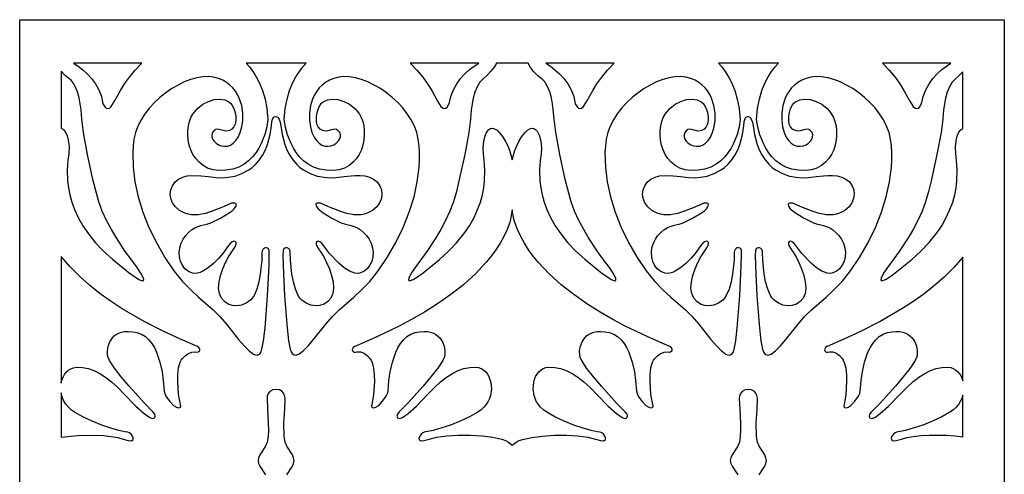
# Model space of a CAD drawing. Extents: x 3 to 206, y 62 to 235.
# Drawn here: x 3 to 23, y 226 to 235 of the extents above; entities that cross this region are included whole.
import ezdxf

# ---------------------------------------------------------------- set-up
doc = ezdxf.new("R2010")
doc.units = 0
doc.layers.add('LAYER_1', color=18, linetype='CONTINUOUS')

msp = doc.modelspace()

# ---------------------------------------------------------------- linework, layer by layer
at = {"layer": 'LAYER_1'}
for points in [[(3.5, 234.93), (22.745, 234.93), (22.745, 185.294), (3.5, 185.294)], [(4.552, 234.077), (4.641, 234.02), (4.731, 233.952), (4.82, 233.872), (4.905, 233.78), (4.981, 233.676), (5.046, 233.559), (5.096, 233.43), (5.128, 233.288), (5.139, 233.264), (5.169, 233.219), (5.192, 233.202), (5.22, 233.195), (5.253, 233.203), (5.291, 233.232), (5.355, 233.339), (5.471, 233.547), (5.551, 233.675), (5.647, 233.809), (5.759, 233.945), (5.889, 234.077)], [(7.924, 234.077), (7.989, 234.006), (8.057, 233.918), (8.125, 233.812), (8.189, 233.688), (8.247, 233.544), (8.296, 233.378), (8.332, 233.191), (8.352, 232.981), (8.329, 232.836), (8.29, 232.686), (8.222, 232.512), (8.176, 232.422), (8.12, 232.334), (8.053, 232.25), (7.975, 232.173), (7.885, 232.106), (7.781, 232.05), (7.663, 232.009), (7.53, 231.986), (7.397, 231.982), (7.279, 231.998), (7.174, 232.031), (7.083, 232.08), (7.005, 232.142), (6.94, 232.215), (6.887, 232.297), (6.845, 232.386), (6.815, 232.48), (6.796, 232.576), (6.787, 232.672), (6.789, 232.767), (6.8, 232.858), (6.82, 232.943), (6.848, 233.019), (6.885, 233.086), (6.975, 233.194), (7.079, 233.276), (7.19, 233.334), (7.304, 233.367), (7.412, 233.377), (7.51, 233.363), (7.59, 233.325), (7.622, 233.298), (7.648, 233.265), (7.686, 233.191), (7.711, 233.113), (7.724, 233.034), (7.725, 232.959), (7.712, 232.891), (7.687, 232.833), (7.649, 232.789), (7.598, 232.763), (7.545, 232.754), (7.5, 232.756), (7.427, 232.777), (7.394, 232.786), (7.363, 232.789), (7.331, 232.781), (7.295, 232.759), (7.267, 232.723), (7.254, 232.682), (7.256, 232.639), (7.271, 232.595), (7.299, 232.554), (7.337, 232.516), (7.384, 232.486), (7.44, 232.464), (7.5, 232.455), (7.559, 232.459), (7.618, 232.479), (7.673, 232.514), (7.725, 232.566), (7.771, 232.636), (7.81, 232.725), (7.842, 232.834), (7.861, 232.962), (7.861, 233.105), (7.839, 233.252), (7.792, 233.398), (7.758, 233.468), (7.717, 233.534), (7.668, 233.596), (7.61, 233.653), (7.544, 233.703), (7.469, 233.746), (7.385, 233.781), (7.291, 233.806), (7.188, 233.818), (7.077, 233.814), (6.961, 233.794), (6.84, 233.76), (6.718, 233.713), (6.595, 233.653), (6.473, 233.583), (6.355, 233.501), (6.241, 233.411), (6.135, 233.312), (6.036, 233.205), (5.948, 233.092), (5.872, 232.974), (5.81, 232.851), (5.763, 232.724), (5.734, 232.596), (5.717, 232.464), (5.709, 232.329), (5.715, 232.05), (5.751, 231.762), (5.816, 231.467), (5.909, 231.169), (6.027, 230.87), (6.171, 230.573), (6.339, 230.281), (6.515, 230.023), (6.682, 229.815), (6.842, 229.647), (6.994, 229.507), (7.279, 229.261), (7.413, 229.131), (7.541, 228.982), (7.779, 228.678), (7.886, 228.554), (7.983, 228.458), (8.069, 228.396), (8.106, 228.38), (8.14, 228.376), (8.17, 228.384), (8.197, 228.405), (8.219, 228.439), (8.236, 228.489), (8.266, 228.655), (8.295, 228.906), (8.344, 229.535), (8.374, 230.124), (8.379, 230.325), (8.375, 230.421), (8.362, 230.449), (8.343, 230.465), (8.319, 230.471), (8.295, 230.468), (8.271, 230.457), (8.252, 230.438), (8.238, 230.413), (8.235, 230.383), (8.231, 230.228), (8.203, 229.955), (8.175, 229.806), (8.134, 229.663), (8.08, 229.541), (8.047, 229.49), (8.009, 229.449), (7.925, 229.39), (7.836, 229.352), (7.745, 229.337), (7.656, 229.343), (7.573, 229.37), (7.501, 229.419), (7.443, 229.488), (7.404, 229.578), (7.389, 229.685), (7.399, 229.806), (7.428, 229.933), (7.471, 230.06), (7.523, 230.182), (7.58, 230.293), (7.684, 230.454), (7.717, 230.505), (7.731, 230.546), (7.729, 230.576), (7.714, 230.594), (7.689, 230.598), (7.656, 230.587), (7.621, 230.56), (7.584, 230.516), (7.468, 230.362), (7.383, 230.265), (7.287, 230.167), (7.183, 230.08), (7.078, 230.012), (7.026, 229.989), (6.975, 229.974), (6.927, 229.969), (6.88, 229.975), (6.798, 230.01), (6.731, 230.063), (6.679, 230.129), (6.642, 230.207), (6.621, 230.292), (6.616, 230.381), (6.627, 230.471), (6.654, 230.559), (6.695, 230.639), (6.745, 230.71), (6.8, 230.77), (6.86, 230.82), (6.922, 230.861), (6.984, 230.891), (7.043, 230.91), (7.097, 230.919), (7.159, 230.932), (7.238, 230.961), (7.422, 231.05), (7.592, 231.152), (7.655, 231.197), (7.693, 231.232), (7.728, 231.285), (7.734, 231.325), (7.725, 231.339), (7.708, 231.346), (7.643, 231.341), (7.498, 231.28), (7.264, 231.185), (7.129, 231.144), (6.991, 231.119), (6.857, 231.117), (6.792, 231.127), (6.731, 231.146), (6.625, 231.202), (6.545, 231.271), (6.488, 231.349), (6.455, 231.433), (6.444, 231.519), (6.454, 231.604), (6.486, 231.685), (6.537, 231.758), (6.605, 231.815), (6.686, 231.854), (6.775, 231.876), (6.867, 231.887), (7.044, 231.881), (7.183, 231.862), (7.342, 231.844), (7.452, 231.841), (7.576, 231.849), (7.709, 231.874), (7.845, 231.921), (7.98, 231.994), (8.045, 232.043), (8.108, 232.1), (8.187, 232.189), (8.251, 232.286), (8.302, 232.386), (8.342, 232.488), (8.394, 232.684), (8.42, 232.852), (8.43, 232.937), (8.45, 232.996), (8.477, 233.029), (8.509, 233.038), (8.54, 233.023), (8.569, 232.987), (8.591, 232.929), (8.603, 232.852), (8.63, 232.684), (8.682, 232.488), (8.722, 232.386), (8.773, 232.286), (8.837, 232.189), (8.915, 232.1), (8.978, 232.043), (9.044, 231.994), (9.179, 231.921), (9.315, 231.874), (9.448, 231.849), (9.571, 231.841), (9.682, 231.844), (9.841, 231.862), (9.98, 231.881), (10.066, 231.887), (10.157, 231.887), (10.249, 231.877), (10.337, 231.854), (10.418, 231.815), (10.486, 231.758), (10.538, 231.685), (10.569, 231.604), (10.58, 231.519), (10.569, 231.433), (10.536, 231.349), (10.479, 231.271), (10.398, 231.202), (10.292, 231.146), (10.231, 231.127), (10.167, 231.117), (10.032, 231.119), (9.895, 231.144), (9.76, 231.185), (9.526, 231.28), (9.38, 231.341), (9.316, 231.346), (9.298, 231.339), (9.289, 231.325), (9.296, 231.285), (9.331, 231.232), (9.432, 231.152), (9.602, 231.05), (9.785, 230.961), (9.865, 230.932), (9.926, 230.919), (9.98, 230.91), (10.039, 230.891), (10.101, 230.861), (10.163, 230.82), (10.223, 230.77), (10.279, 230.71), (10.328, 230.639), (10.369, 230.559), (10.397, 230.471), (10.408, 230.381), (10.403, 230.292), (10.382, 230.207), (10.345, 230.129), (10.293, 230.063), (10.226, 230.01), (10.143, 229.975), (10.097, 229.969), (10.048, 229.974), (9.946, 230.012), (9.84, 230.08), (9.737, 230.168), (9.555, 230.362), (9.439, 230.516), (9.403, 230.56), (9.367, 230.587), (9.335, 230.598), (9.31, 230.594), (9.295, 230.576), (9.292, 230.546), (9.306, 230.505), (9.34, 230.454), (9.389, 230.385), (9.444, 230.292), (9.5, 230.182), (9.553, 230.06), (9.596, 229.933), (9.625, 229.806), (9.634, 229.685), (9.62, 229.578), (9.58, 229.488), (9.523, 229.419), (9.45, 229.37), (9.368, 229.343), (9.279, 229.336), (9.188, 229.352), (9.098, 229.39), (9.015, 229.449), (8.977, 229.49), (8.944, 229.541), (8.889, 229.663), (8.849, 229.806), (8.82, 229.955), (8.792, 230.228), (8.789, 230.383), (8.785, 230.413), (8.772, 230.438), (8.752, 230.457), (8.729, 230.468), (8.704, 230.471), (8.681, 230.465), (8.661, 230.449), (8.649, 230.421), (8.645, 230.325), (8.65, 230.124), (8.679, 229.535), (8.728, 228.906), (8.757, 228.655), (8.787, 228.489), (8.805, 228.439), (8.827, 228.405), (8.853, 228.384), (8.883, 228.376), (8.918, 228.38), (8.955, 228.396), (9.04, 228.458), (9.138, 228.554), (9.245, 228.678), (9.483, 228.982), (9.611, 229.131), (9.744, 229.261), (10.03, 229.507), (10.182, 229.648), (10.342, 229.815), (10.509, 230.023), (10.685, 230.281), (10.853, 230.573), (10.997, 230.87), (11.115, 231.169), (11.208, 231.467), (11.272, 231.762), (11.308, 232.05), (11.315, 232.191), (11.315, 232.329), (11.306, 232.464), (11.29, 232.596), (11.26, 232.724), (11.214, 232.851), (11.151, 232.974), (11.075, 233.092), (10.987, 233.205), (10.889, 233.312), (10.782, 233.411), (10.669, 233.501), (10.55, 233.583), (10.429, 233.653), (10.306, 233.713), (10.183, 233.76), (10.063, 233.794), (9.947, 233.814), (9.836, 233.818), (9.732, 233.806), (9.638, 233.781), (9.554, 233.746), (9.479, 233.703), (9.413, 233.653), (9.356, 233.596), (9.307, 233.534), (9.266, 233.468), (9.232, 233.398), (9.185, 233.252), (9.163, 233.105), (9.163, 232.963), (9.182, 232.834), (9.213, 232.725), (9.253, 232.636), (9.299, 232.566), (9.351, 232.514), (9.406, 232.479), (9.464, 232.459), (9.524, 232.455), (9.584, 232.464), (9.639, 232.486), (9.687, 232.516), (9.725, 232.554), (9.752, 232.595), (9.768, 232.639), (9.769, 232.682), (9.757, 232.723), (9.728, 232.759), (9.693, 232.781), (9.66, 232.789), (9.597, 232.777), (9.524, 232.756), (9.479, 232.754), (9.426, 232.763), (9.375, 232.789), (9.336, 232.833), (9.311, 232.891), (9.299, 232.959), (9.299, 233.035), (9.312, 233.113), (9.338, 233.191), (9.376, 233.265), (9.401, 233.298), (9.433, 233.325), (9.514, 233.363), (9.612, 233.377), (9.72, 233.367), (9.833, 233.334), (9.945, 233.276), (10.049, 233.194), (10.096, 233.143), (10.139, 233.086), (10.176, 233.019), (10.204, 232.943), (10.224, 232.858), (10.235, 232.767), (10.236, 232.672), (10.227, 232.576), (10.208, 232.48), (10.178, 232.386), (10.137, 232.297), (10.084, 232.215), (10.019, 232.142), (9.941, 232.08), (9.85, 232.031), (9.745, 231.998), (9.626, 231.982), (9.493, 231.986), (9.361, 232.009), (9.243, 232.05), (9.14, 232.105), (9.05, 232.172), (8.972, 232.248), (8.906, 232.331), (8.85, 232.419), (8.804, 232.508), (8.737, 232.682), (8.698, 232.832), (8.671, 232.981), (8.692, 233.191), (8.728, 233.378), (8.776, 233.544), (8.834, 233.688), (8.899, 233.812), (8.966, 233.918), (9.034, 234.006), (9.099, 234.077)], [(12.822, 234.077), (12.775, 234.001), (12.71, 233.921), (12.637, 233.845), (12.564, 233.781), (12.496, 233.711), (12.441, 233.619), (12.398, 233.512), (12.366, 233.396), (12.326, 233.167), (12.311, 232.984), (12.276, 232.722), (12.198, 232.292), (12.092, 231.805), (12.035, 231.575), (11.976, 231.372), (11.909, 231.187), (11.825, 231.004), (11.731, 230.828), (11.635, 230.666), (11.46, 230.402), (11.353, 230.255), (11.229, 230.086), (11.154, 229.973), (11.106, 229.877), (11.1, 229.846), (11.111, 229.829), (11.141, 229.831), (11.194, 229.855), (11.274, 229.905), (11.384, 229.984), (11.706, 230.243), (11.89, 230.41), (12.047, 230.577), (12.18, 230.742), (12.291, 230.904), (12.38, 231.063), (12.451, 231.217), (12.505, 231.366), (12.545, 231.508), (12.571, 231.644), (12.587, 231.771), (12.594, 231.997), (12.581, 232.18), (12.564, 232.311), (12.558, 232.424), (12.569, 232.547), (12.597, 232.662), (12.617, 232.712), (12.642, 232.753), (12.671, 232.785), (12.704, 232.804), (12.741, 232.809), (12.783, 232.798), (12.83, 232.768), (12.881, 232.718), (12.937, 232.646), (12.997, 232.548), (13.04, 232.465), (13.075, 232.377), (13.128, 232.191), (13.18, 232.376), (13.215, 232.465), (13.258, 232.548), (13.318, 232.646), (13.374, 232.718), (13.425, 232.768), (13.471, 232.798), (13.514, 232.809), (13.551, 232.804), (13.584, 232.785), (13.613, 232.753), (13.658, 232.662), (13.686, 232.547), (13.697, 232.424), (13.691, 232.311), (13.674, 232.18), (13.662, 231.997), (13.668, 231.771), (13.684, 231.644), (13.71, 231.508), (13.75, 231.366), (13.804, 231.217), (13.875, 231.063), (13.964, 230.904), (14.075, 230.742), (14.208, 230.577), (14.365, 230.41), (14.55, 230.243), (14.871, 229.984), (15.061, 229.855), (15.114, 229.831), (15.144, 229.829), (15.155, 229.846), (15.149, 229.877), (15.101, 229.973), (15.026, 230.086), (14.901, 230.255), (14.795, 230.402), (14.621, 230.666), (14.524, 230.828), (14.43, 231.004), (14.346, 231.187), (14.278, 231.372), (14.163, 231.805), (14.057, 232.292), (13.979, 232.722), (13.944, 232.984), (13.93, 233.169), (13.915, 233.283), (13.893, 233.401), (13.861, 233.517), (13.818, 233.624), (13.762, 233.714), (13.728, 233.751), (13.691, 233.781), (13.623, 233.837), (13.551, 233.912), (13.485, 233.996), (13.437, 234.077)], [(11.135, 234.077), (11.265, 233.945), (11.377, 233.809), (11.473, 233.674), (11.553, 233.547), (11.669, 233.339), (11.733, 233.232), (11.771, 233.203), (11.804, 233.195), (11.831, 233.202), (11.854, 233.219), (11.884, 233.264), (11.895, 233.288), (11.927, 233.43), (11.978, 233.559), (12.043, 233.676), (12.119, 233.78), (12.203, 233.872), (12.293, 233.953), (12.383, 234.021), (12.472, 234.077)], [(13.784, 234.077), (13.872, 234.02), (13.963, 233.952), (14.052, 233.872), (14.136, 233.78), (14.213, 233.676), (14.278, 233.559), (14.328, 233.43), (14.36, 233.288), (14.371, 233.264), (14.401, 233.219), (14.424, 233.202), (14.451, 233.195), (14.484, 233.203), (14.522, 233.232), (14.586, 233.339), (14.702, 233.547), (14.782, 233.675), (14.878, 233.809), (14.99, 233.945), (15.12, 234.077)], [(17.156, 234.077), (17.221, 234.006), (17.289, 233.918), (17.356, 233.812), (17.421, 233.688), (17.479, 233.544), (17.527, 233.378), (17.563, 233.191), (17.584, 232.981), (17.561, 232.836), (17.521, 232.686), (17.454, 232.512), (17.407, 232.422), (17.351, 232.334), (17.285, 232.25), (17.206, 232.173), (17.116, 232.106), (17.012, 232.05), (16.895, 232.009), (16.762, 231.986), (16.629, 231.982), (16.51, 231.998), (16.405, 232.031), (16.314, 232.08), (16.236, 232.142), (16.171, 232.215), (16.118, 232.297), (16.077, 232.386), (16.047, 232.48), (16.028, 232.576), (16.019, 232.672), (16.02, 232.767), (16.031, 232.858), (16.051, 232.943), (16.079, 233.019), (16.116, 233.086), (16.206, 233.194), (16.31, 233.276), (16.422, 233.334), (16.535, 233.367), (16.643, 233.377), (16.741, 233.363), (16.822, 233.325), (16.854, 233.298), (16.879, 233.265), (16.917, 233.191), (16.943, 233.113), (16.956, 233.034), (16.956, 232.959), (16.944, 232.891), (16.919, 232.833), (16.881, 232.789), (16.83, 232.763), (16.777, 232.754), (16.732, 232.756), (16.658, 232.777), (16.626, 232.786), (16.595, 232.789), (16.562, 232.781), (16.527, 232.759), (16.498, 232.723), (16.485, 232.682), (16.487, 232.639), (16.503, 232.595), (16.53, 232.554), (16.568, 232.516), (16.616, 232.486), (16.672, 232.464), (16.731, 232.455), (16.791, 232.459), (16.849, 232.479), (16.905, 232.514), (16.956, 232.566), (17.002, 232.636), (17.042, 232.725), (17.073, 232.834), (17.092, 232.962), (17.092, 233.105), (17.07, 233.252), (17.023, 233.398), (16.989, 233.468), (16.948, 233.534), (16.899, 233.596), (16.842, 233.653), (16.776, 233.703), (16.701, 233.746), (16.616, 233.781), (16.522, 233.806), (16.419, 233.818), (16.308, 233.814), (16.192, 233.794), (16.071, 233.76), (15.949, 233.713), (15.826, 233.653), (15.705, 233.583), (15.586, 233.501), (15.473, 233.411), (15.366, 233.312), (15.268, 233.205), (15.18, 233.092), (15.104, 232.974), (15.042, 232.851), (14.995, 232.724), (14.965, 232.596), (14.949, 232.464), (14.94, 232.329), (14.947, 232.05), (14.983, 231.762), (15.048, 231.467), (15.14, 231.169), (15.259, 230.87), (15.403, 230.573), (15.571, 230.281), (15.746, 230.023), (15.913, 229.815), (16.073, 229.647), (16.225, 229.507), (16.511, 229.261), (16.644, 229.131), (16.772, 228.982), (17.01, 228.678), (17.118, 228.554), (17.215, 228.458), (17.3, 228.396), (17.338, 228.38), (17.372, 228.376), (17.402, 228.384), (17.428, 228.405), (17.45, 228.439), (17.468, 228.489), (17.498, 228.655), (17.527, 228.906), (17.576, 229.535), (17.605, 230.124), (17.61, 230.325), (17.606, 230.421), (17.593, 230.449), (17.574, 230.465), (17.551, 230.471), (17.526, 230.468), (17.502, 230.457), (17.483, 230.438), (17.47, 230.413), (17.466, 230.383), (17.463, 230.228), (17.435, 229.955), (17.406, 229.806), (17.366, 229.663), (17.311, 229.541), (17.278, 229.49), (17.241, 229.449), (17.157, 229.39), (17.067, 229.352), (16.976, 229.337), (16.887, 229.343), (16.805, 229.37), (16.733, 229.419), (16.675, 229.488), (16.636, 229.578), (16.621, 229.685), (16.63, 229.806), (16.659, 229.933), (16.703, 230.06), (16.755, 230.182), (16.811, 230.293), (16.915, 230.454), (16.949, 230.505), (16.963, 230.546), (16.961, 230.576), (16.945, 230.594), (16.92, 230.598), (16.888, 230.587), (16.852, 230.56), (16.816, 230.516), (16.7, 230.362), (16.615, 230.265), (16.518, 230.167), (16.415, 230.08), (16.309, 230.012), (16.257, 229.989), (16.207, 229.974), (16.158, 229.969), (16.112, 229.975), (16.029, 230.01), (15.962, 230.063), (15.91, 230.129), (15.874, 230.207), (15.853, 230.292), (15.848, 230.381), (15.859, 230.471), (15.886, 230.559), (15.927, 230.639), (15.976, 230.71), (16.032, 230.77), (16.092, 230.82), (16.154, 230.861), (16.215, 230.891), (16.274, 230.91), (16.328, 230.919), (16.39, 230.932), (16.47, 230.961), (16.653, 231.05), (16.824, 231.152), (16.886, 231.197), (16.925, 231.232), (16.959, 231.285), (16.966, 231.325), (16.957, 231.339), (16.939, 231.346), (16.875, 231.341), (16.729, 231.28), (16.495, 231.185), (16.36, 231.144), (16.223, 231.119), (16.088, 231.117), (16.024, 231.127), (15.962, 231.146), (15.857, 231.202), (15.776, 231.271), (15.719, 231.349), (15.686, 231.433), (15.675, 231.519), (15.686, 231.604), (15.717, 231.685), (15.768, 231.758), (15.837, 231.815), (15.918, 231.854), (16.006, 231.876), (16.098, 231.887), (16.275, 231.881), (16.414, 231.862), (16.573, 231.844), (16.684, 231.841), (16.808, 231.849), (16.94, 231.874), (17.076, 231.921), (17.211, 231.994), (17.277, 232.043), (17.34, 232.1), (17.418, 232.189), (17.482, 232.286), (17.534, 232.386), (17.573, 232.488), (17.626, 232.684), (17.652, 232.852), (17.661, 232.937), (17.682, 232.996), (17.709, 233.029), (17.74, 233.038), (17.772, 233.023), (17.8, 232.987), (17.822, 232.929), (17.834, 232.852), (17.861, 232.684), (17.913, 232.488), (17.953, 232.386), (18.004, 232.286), (18.068, 232.189), (18.147, 232.1), (18.21, 232.043), (18.275, 231.994), (18.41, 231.921), (18.546, 231.874), (18.679, 231.849), (18.803, 231.841), (18.913, 231.844), (19.072, 231.862), (19.211, 231.881), (19.297, 231.887), (19.388, 231.887), (19.48, 231.877), (19.569, 231.854), (19.65, 231.815), (19.718, 231.758), (19.769, 231.685), (19.801, 231.604), (19.811, 231.519), (19.8, 231.433), (19.767, 231.349), (19.71, 231.271), (19.63, 231.202), (19.524, 231.146), (19.463, 231.127), (19.398, 231.117), (19.264, 231.119), (19.126, 231.144), (18.992, 231.185), (18.758, 231.28), (18.612, 231.341), (18.548, 231.346), (18.53, 231.339), (18.521, 231.325), (18.527, 231.285), (18.562, 231.232), (18.663, 231.152), (18.833, 231.05), (19.017, 230.961), (19.096, 230.932), (19.158, 230.919), (19.212, 230.91), (19.271, 230.891), (19.333, 230.861), (19.394, 230.82), (19.455, 230.77), (19.51, 230.71), (19.56, 230.639), (19.6, 230.559), (19.628, 230.471), (19.639, 230.381), (19.634, 230.292), (19.613, 230.207), (19.576, 230.129), (19.524, 230.063), (19.457, 230.01), (19.375, 229.975), (19.329, 229.969), (19.28, 229.974), (19.177, 230.012), (19.072, 230.08), (18.968, 230.168), (18.787, 230.362), (18.67, 230.516), (18.634, 230.56), (18.599, 230.587), (18.567, 230.598), (18.541, 230.594), (18.526, 230.576), (18.524, 230.546), (18.538, 230.505), (18.571, 230.454), (18.62, 230.385), (18.675, 230.292), (18.732, 230.182), (18.784, 230.06), (18.827, 229.933), (18.856, 229.806), (18.866, 229.685), (18.851, 229.578), (18.812, 229.488), (18.754, 229.419), (18.682, 229.37), (18.599, 229.343), (18.51, 229.336), (18.419, 229.352), (18.33, 229.39), (18.246, 229.449), (18.208, 229.49), (18.175, 229.541), (18.121, 229.663), (18.08, 229.806), (18.052, 229.955), (18.024, 230.228), (18.02, 230.383), (18.016, 230.413), (18.003, 230.438), (17.984, 230.457), (17.96, 230.468), (17.936, 230.471), (17.912, 230.465), (17.893, 230.449), (17.881, 230.421), (17.877, 230.325), (17.881, 230.124), (17.911, 229.535), (17.96, 228.906), (17.989, 228.655), (18.019, 228.489), (18.036, 228.439), (18.058, 228.405), (18.085, 228.384), (18.115, 228.376), (18.149, 228.38), (18.186, 228.396), (18.272, 228.458), (18.369, 228.554), (18.476, 228.678), (18.715, 228.982), (18.843, 229.131), (18.976, 229.261), (19.261, 229.507), (19.414, 229.648), (19.573, 229.815), (19.741, 230.023), (19.916, 230.281), (20.084, 230.573), (20.228, 230.87), (20.347, 231.169), (20.439, 231.467), (20.504, 231.762), (20.54, 232.05), (20.547, 232.191), (20.546, 232.329), (20.538, 232.464), (20.521, 232.596), (20.492, 232.724), (20.445, 232.851), (20.383, 232.974), (20.307, 233.092), (20.219, 233.205), (20.12, 233.312), (20.014, 233.411), (19.9, 233.501), (19.782, 233.583), (19.66, 233.653), (19.537, 233.713), (19.415, 233.76), (19.294, 233.794), (19.178, 233.814), (19.067, 233.818), (18.964, 233.806), (18.87, 233.781), (18.786, 233.746), (18.711, 233.703), (18.645, 233.653), (18.588, 233.596), (18.539, 233.534), (18.497, 233.468), (18.463, 233.398), (18.416, 233.252), (18.395, 233.105), (18.394, 232.963), (18.413, 232.834), (18.445, 232.725), (18.484, 232.636), (18.53, 232.566), (18.582, 232.514), (18.638, 232.479), (18.696, 232.459), (18.755, 232.455), (18.815, 232.464), (18.871, 232.486), (18.918, 232.516), (18.956, 232.554), (18.984, 232.595), (18.999, 232.639), (19.001, 232.682), (18.988, 232.723), (18.959, 232.759), (18.924, 232.781), (18.892, 232.789), (18.829, 232.777), (18.755, 232.756), (18.71, 232.754), (18.657, 232.763), (18.606, 232.789), (18.568, 232.833), (18.543, 232.891), (18.531, 232.959), (18.531, 233.035), (18.544, 233.113), (18.569, 233.191), (18.607, 233.265), (18.633, 233.298), (18.665, 233.325), (18.746, 233.363), (18.843, 233.377), (18.952, 233.367), (19.065, 233.334), (19.176, 233.276), (19.28, 233.194), (19.327, 233.143), (19.37, 233.086), (19.407, 233.019), (19.436, 232.943), (19.456, 232.858), (19.466, 232.767), (19.468, 232.672), (19.459, 232.576), (19.44, 232.48), (19.41, 232.386), (19.369, 232.297), (19.315, 232.215), (19.25, 232.142), (19.172, 232.08), (19.081, 232.031), (18.977, 231.998), (18.858, 231.982), (18.725, 231.986), (18.592, 232.009), (18.475, 232.05), (18.371, 232.105), (18.281, 232.172), (18.204, 232.248), (18.137, 232.331), (18.082, 232.419), (18.036, 232.508), (17.969, 232.682), (17.929, 232.832), (17.903, 232.981), (17.923, 233.191), (17.959, 233.378), (18.008, 233.544), (18.066, 233.688), (18.13, 233.812), (18.198, 233.918), (18.265, 234.006), (18.33, 234.077)], [(20.366, 234.077), (20.496, 233.945), (20.609, 233.809), (20.704, 233.674), (20.784, 233.547), (20.9, 233.339), (20.964, 233.232), (21.002, 233.203), (21.035, 233.195), (21.063, 233.202), (21.085, 233.219), (21.116, 233.264), (21.126, 233.288), (21.159, 233.43), (21.209, 233.559), (21.274, 233.676), (21.35, 233.78), (21.435, 233.872), (21.524, 233.953), (21.614, 234.021), (21.703, 234.077)], [(4.312, 232.807), (4.355, 232.783), (4.391, 232.74), (4.419, 232.682), (4.441, 232.613), (4.464, 232.458), (4.46, 232.311), (4.443, 232.18), (4.43, 231.997), (4.437, 231.771), (4.453, 231.644), (4.479, 231.508), (4.518, 231.366), (4.573, 231.217), (4.643, 231.063), (4.733, 230.904), (4.843, 230.742), (4.976, 230.577), (5.134, 230.41), (5.318, 230.243), (5.64, 229.984), (5.829, 229.855), (5.883, 229.831), (5.913, 229.829), (5.924, 229.846), (5.918, 229.877), (5.869, 229.973), (5.794, 230.086), (5.67, 230.255), (5.564, 230.402), (5.389, 230.666), (5.293, 230.828), (5.199, 231.004), (5.115, 231.187), (5.047, 231.372), (4.931, 231.805), (4.826, 232.292), (4.747, 232.722), (4.713, 232.984), (4.699, 233.169), (4.684, 233.283), (4.661, 233.401), (4.629, 233.517), (4.586, 233.624), (4.53, 233.714), (4.497, 233.751), (4.46, 233.781), (4.388, 233.841), (4.312, 233.921)], [(21.933, 233.911), (21.864, 233.84), (21.795, 233.781), (21.727, 233.711), (21.672, 233.619), (21.63, 233.512), (21.597, 233.396), (21.557, 233.167), (21.542, 232.984), (21.508, 232.722), (21.429, 232.292), (21.324, 231.805), (21.266, 231.575), (21.208, 231.372), (21.14, 231.187), (21.056, 231.004), (20.962, 230.828), (20.866, 230.666), (20.691, 230.402), (20.585, 230.255), (20.461, 230.086), (20.386, 229.973), (20.337, 229.877), (20.331, 229.846), (20.342, 229.829), (20.372, 229.831), (20.426, 229.855), (20.506, 229.905), (20.615, 229.984), (20.937, 230.243), (21.121, 230.41), (21.279, 230.577), (21.412, 230.742), (21.522, 230.904), (21.612, 231.063), (21.683, 231.217), (21.737, 231.366), (21.776, 231.508), (21.803, 231.644), (21.818, 231.771), (21.825, 231.997), (21.812, 232.18), (21.795, 232.311), (21.791, 232.454), (21.812, 232.605), (21.832, 232.673), (21.859, 232.732), (21.893, 232.776), (21.933, 232.803)], [(13.128, 231.215), (13.094, 231.033), (13.079, 230.964), (13.026, 230.826), (12.962, 230.691), (12.889, 230.56), (12.807, 230.432), (12.717, 230.309), (12.62, 230.19), (12.406, 229.962), (12.172, 229.751), (11.924, 229.556), (11.668, 229.377), (11.411, 229.215), (11.159, 229.07), (10.918, 228.942), (10.493, 228.737), (10.187, 228.604), (10.049, 228.544), (10.019, 228.521), (10.004, 228.498), (10.001, 228.478), (10.006, 228.459), (10.032, 228.434), (10.062, 228.43), (10.099, 228.441), (10.16, 228.439), (10.199, 228.427), (10.242, 228.404), (10.29, 228.366), (10.342, 228.311), (10.367, 228.275), (10.387, 228.23), (10.415, 228.12), (10.429, 227.992), (10.432, 227.856), (10.416, 227.602), (10.387, 227.439), (10.376, 227.375), (10.381, 227.358), (10.391, 227.349), (10.422, 227.346), (10.46, 227.354), (10.517, 227.392), (10.594, 227.473), (10.664, 227.573), (10.688, 227.622), (10.699, 227.667), (10.717, 227.876), (10.742, 228.048), (10.784, 228.238), (10.849, 228.43), (10.892, 228.519), (10.942, 228.602), (11, 228.675), (11.068, 228.737), (11.144, 228.784), (11.231, 228.814), (11.319, 228.83), (11.398, 228.836), (11.469, 228.833), (11.532, 228.822), (11.587, 228.804), (11.635, 228.78), (11.712, 228.714), (11.764, 228.634), (11.796, 228.546), (11.81, 228.457), (11.81, 228.373), (11.797, 228.327), (11.769, 228.268), (11.673, 228.121), (11.539, 227.948), (11.385, 227.766), (11.087, 227.438), (10.92, 227.269), (10.882, 227.222), (10.873, 227.181), (10.887, 227.15), (10.92, 227.136), (10.945, 227.14), (10.981, 227.155), (11.09, 227.231), (11.253, 227.377), (11.48, 227.61), (11.607, 227.74), (11.728, 227.851), (11.845, 227.943), (11.959, 228.017), (12.072, 228.073), (12.184, 228.111), (12.298, 228.132), (12.415, 228.136), (12.471, 228.129), (12.523, 228.111), (12.569, 228.083), (12.609, 228.047), (12.643, 228.004), (12.671, 227.954), (12.709, 227.841), (12.719, 227.716), (12.701, 227.587), (12.681, 227.524), (12.653, 227.463), (12.617, 227.406), (12.573, 227.354), (12.518, 227.305), (12.452, 227.257), (12.292, 227.165), (12.11, 227.081), (11.921, 227.008), (11.584, 226.903), (11.407, 226.866), (11.377, 226.856), (11.346, 226.83), (11.319, 226.793), (11.304, 226.755), (11.309, 226.722), (11.32, 226.71), (11.338, 226.702), (11.401, 226.703), (11.502, 226.733), (11.653, 226.772), (11.848, 226.799), (12.071, 226.812), (12.306, 226.812), (12.537, 226.798), (12.749, 226.771), (12.926, 226.73), (12.996, 226.705), (13.051, 226.676), (13.125, 226.612), (13.204, 226.676), (13.26, 226.703), (13.331, 226.727), (13.509, 226.766), (13.721, 226.793), (13.952, 226.807), (14.186, 226.809), (14.408, 226.797), (14.602, 226.772), (14.752, 226.733), (14.854, 226.703), (14.917, 226.702), (14.947, 226.722), (14.951, 226.755), (14.936, 226.793), (14.909, 226.83), (14.878, 226.856), (14.847, 226.866), (14.787, 226.874), (14.671, 226.903), (14.515, 226.948), (14.334, 227.008), (14.145, 227.081), (13.963, 227.165), (13.803, 227.257), (13.737, 227.305), (13.682, 227.354), (13.638, 227.406), (13.602, 227.463), (13.574, 227.524), (13.554, 227.587), (13.536, 227.716), (13.547, 227.841), (13.562, 227.9), (13.584, 227.954), (13.612, 228.004), (13.646, 228.047), (13.687, 228.083), (13.732, 228.111), (13.784, 228.129), (13.841, 228.136), (13.957, 228.132), (14.071, 228.111), (14.183, 228.073), (14.296, 228.017), (14.41, 227.943), (14.527, 227.851), (14.648, 227.74), (14.775, 227.61), (15.002, 227.377), (15.165, 227.231), (15.274, 227.155), (15.31, 227.14), (15.335, 227.136), (15.368, 227.15), (15.382, 227.181), (15.373, 227.222), (15.335, 227.269), (15.168, 227.438), (14.87, 227.766), (14.716, 227.948), (14.582, 228.121), (14.486, 228.268), (14.458, 228.327), (14.446, 228.373), (14.445, 228.457), (14.459, 228.546), (14.491, 228.634), (14.543, 228.714), (14.578, 228.749), (14.62, 228.78), (14.668, 228.804), (14.723, 228.822), (14.786, 228.833), (14.857, 228.836), (14.936, 228.83), (15.023, 228.814), (15.11, 228.784), (15.187, 228.737), (15.255, 228.675), (15.313, 228.602), (15.363, 228.52), (15.406, 228.43), (15.471, 228.239), (15.514, 228.048), (15.538, 227.876), (15.556, 227.667), (15.567, 227.622), (15.591, 227.573), (15.661, 227.473), (15.739, 227.392), (15.796, 227.354), (15.833, 227.346), (15.864, 227.349), (15.874, 227.358), (15.879, 227.375), (15.868, 227.439), (15.839, 227.604), (15.82, 227.861), (15.823, 227.998), (15.837, 228.126), (15.866, 228.234), (15.887, 228.277), (15.913, 228.311), (15.967, 228.362), (16.016, 228.397), (16.098, 228.432), (16.157, 228.437), (16.193, 228.43), (16.222, 228.436), (16.249, 228.461), (16.254, 228.479), (16.251, 228.499), (16.236, 228.521), (16.207, 228.544), (16.069, 228.604), (15.762, 228.737), (15.337, 228.941), (15.096, 229.07), (14.844, 229.215), (14.587, 229.377), (14.331, 229.556), (14.083, 229.751), (13.849, 229.962), (13.635, 230.19), (13.538, 230.309), (13.448, 230.432), (13.366, 230.56), (13.293, 230.691), (13.229, 230.826), (13.176, 230.964), (13.161, 231.033)], [(4.312, 227.824), (4.326, 227.886), (4.347, 227.944), (4.375, 227.996), (4.41, 228.042), (4.451, 228.08), (4.498, 228.109), (4.551, 228.128), (4.609, 228.136), (4.726, 228.132), (4.84, 228.111), (4.952, 228.073), (5.065, 228.017), (5.179, 227.943), (5.295, 227.851), (5.417, 227.74), (5.544, 227.61), (5.77, 227.377), (5.934, 227.231), (6.042, 227.155), (6.078, 227.14), (6.104, 227.136), (6.137, 227.15), (6.151, 227.181), (6.142, 227.222), (6.104, 227.269), (5.937, 227.438), (5.639, 227.766), (5.484, 227.948), (5.35, 228.121), (5.254, 228.268), (5.226, 228.327), (5.214, 228.373), (5.214, 228.457), (5.228, 228.546), (5.259, 228.634), (5.312, 228.714), (5.347, 228.749), (5.388, 228.78), (5.436, 228.804), (5.491, 228.822), (5.554, 228.833), (5.625, 228.836), (5.704, 228.83), (5.792, 228.814), (5.879, 228.784), (5.956, 228.737), (6.023, 228.675), (6.082, 228.602), (6.132, 228.52), (6.175, 228.43), (6.24, 228.239), (6.282, 228.048), (6.307, 227.876), (6.325, 227.667), (6.336, 227.622), (6.359, 227.573), (6.429, 227.473), (6.507, 227.392), (6.564, 227.354), (6.601, 227.346), (6.632, 227.349), (6.643, 227.358), (6.647, 227.375), (6.636, 227.439), (6.607, 227.604), (6.589, 227.861), (6.591, 227.998), (6.606, 228.126), (6.635, 228.234), (6.656, 228.277), (6.682, 228.311), (6.736, 228.362), (6.785, 228.397), (6.866, 228.432), (6.926, 228.437), (6.961, 228.43), (6.991, 228.436), (7.017, 228.461), (7.023, 228.479), (7.019, 228.499), (7.004, 228.521), (6.975, 228.544), (6.643, 228.687), (6.319, 228.836), (5.93, 229.034), (5.72, 229.152), (5.505, 229.281), (5.288, 229.422), (5.074, 229.575), (4.865, 229.74), (4.666, 229.916), (4.481, 230.103), (4.312, 230.302)], [(21.933, 230.289), (21.764, 230.092), (21.578, 229.906), (21.38, 229.732), (21.171, 229.568), (20.958, 229.416), (20.742, 229.276), (20.319, 229.031), (19.932, 228.834), (19.61, 228.686), (19.28, 228.544), (19.251, 228.521), (19.236, 228.498), (19.232, 228.478), (19.237, 228.459), (19.264, 228.434), (19.293, 228.43), (19.331, 228.441), (19.392, 228.439), (19.43, 228.427), (19.473, 228.404), (19.521, 228.366), (19.574, 228.311), (19.598, 228.275), (19.618, 228.23), (19.647, 228.12), (19.661, 227.992), (19.664, 227.856), (19.647, 227.602), (19.619, 227.439), (19.608, 227.375), (19.613, 227.358), (19.623, 227.349), (19.654, 227.346), (19.691, 227.354), (19.748, 227.392), (19.826, 227.473), (19.896, 227.573), (19.919, 227.622), (19.93, 227.667), (19.948, 227.876), (19.973, 228.048), (20.015, 228.238), (20.08, 228.43), (20.123, 228.519), (20.173, 228.602), (20.232, 228.675), (20.299, 228.737), (20.376, 228.784), (20.463, 228.814), (20.551, 228.83), (20.63, 228.836), (20.701, 228.833), (20.764, 228.822), (20.819, 228.804), (20.867, 228.78), (20.943, 228.714), (20.996, 228.634), (21.027, 228.546), (21.041, 228.457), (21.041, 228.373), (21.029, 228.327), (21, 228.268), (20.904, 228.121), (20.771, 227.948), (20.617, 227.766), (20.318, 227.438), (20.151, 227.269), (20.113, 227.222), (20.104, 227.181), (20.118, 227.15), (20.151, 227.136), (20.177, 227.14), (20.213, 227.155), (20.321, 227.231), (20.485, 227.377), (20.711, 227.61), (20.838, 227.74), (20.96, 227.851), (21.077, 227.943), (21.191, 228.017), (21.303, 228.073), (21.415, 228.111), (21.529, 228.132), (21.646, 228.136), (21.699, 228.13), (21.748, 228.114), (21.792, 228.089), (21.831, 228.057), (21.864, 228.018), (21.893, 227.974), (21.933, 227.871)], [(4.312, 226.771), (4.634, 226.803), (4.974, 226.808), (5.137, 226.8), (5.286, 226.785), (5.417, 226.763), (5.521, 226.733), (5.623, 226.703), (5.685, 226.702), (5.715, 226.722), (5.719, 226.755), (5.705, 226.793), (5.678, 226.83), (5.646, 226.856), (5.616, 226.866), (5.556, 226.874), (5.44, 226.903), (5.284, 226.948), (5.103, 227.008), (4.914, 227.081), (4.732, 227.165), (4.572, 227.257), (4.506, 227.305), (4.451, 227.354), (4.399, 227.417), (4.359, 227.487), (4.33, 227.561), (4.312, 227.638)], [(21.933, 227.59), (21.913, 227.526), (21.885, 227.465), (21.849, 227.407), (21.804, 227.354), (21.749, 227.305), (21.683, 227.257), (21.524, 227.165), (21.341, 227.081), (21.152, 227.008), (20.815, 226.903), (20.639, 226.866), (20.609, 226.856), (20.577, 226.83), (20.55, 226.793), (20.536, 226.755), (20.54, 226.722), (20.551, 226.71), (20.57, 226.702), (20.632, 226.703), (20.734, 226.733), (20.837, 226.763), (20.966, 226.786), (21.114, 226.802), (21.275, 226.811), (21.613, 226.809), (21.778, 226.797), (21.933, 226.779)]]:
    msp.add_lwpolyline(points, close=True, dxfattribs=at)
for points in [[(8.721, 226.032), (8.83, 226.202), (8.855, 226.258), (8.865, 226.314), (8.855, 226.37), (8.83, 226.426), (8.721, 226.596), (8.688, 226.676), (8.67, 226.783), (8.666, 227.045), (8.682, 227.317), (8.69, 227.534), (8.672, 227.609), (8.631, 227.662), (8.575, 227.693), (8.512, 227.704), (8.448, 227.693), (8.392, 227.661), (8.352, 227.608), (8.339, 227.574), (8.334, 227.534), (8.341, 227.317), (8.357, 227.045), (8.36, 226.909), (8.354, 226.783), (8.336, 226.676), (8.302, 226.596), (8.194, 226.426), (8.169, 226.37), (8.159, 226.314), (8.169, 226.258), (8.193, 226.202), (8.302, 226.032)], [(17.953, 226.032), (18.062, 226.202), (18.086, 226.258), (18.096, 226.314), (18.086, 226.37), (18.062, 226.426), (17.953, 226.596), (17.919, 226.676), (17.901, 226.783), (17.898, 227.045), (17.914, 227.317), (17.921, 227.534), (17.904, 227.609), (17.863, 227.662), (17.807, 227.693), (17.743, 227.704), (17.68, 227.693), (17.624, 227.661), (17.583, 227.608), (17.571, 227.574), (17.566, 227.534), (17.573, 227.317), (17.589, 227.045), (17.591, 226.909), (17.585, 226.783), (17.567, 226.676), (17.534, 226.596), (17.425, 226.426), (17.4, 226.37), (17.39, 226.314), (17.4, 226.258), (17.425, 226.202), (17.534, 226.032)]]:
    msp.add_lwpolyline(points, dxfattribs=at)

doc.saveas('drawing.dxf')
